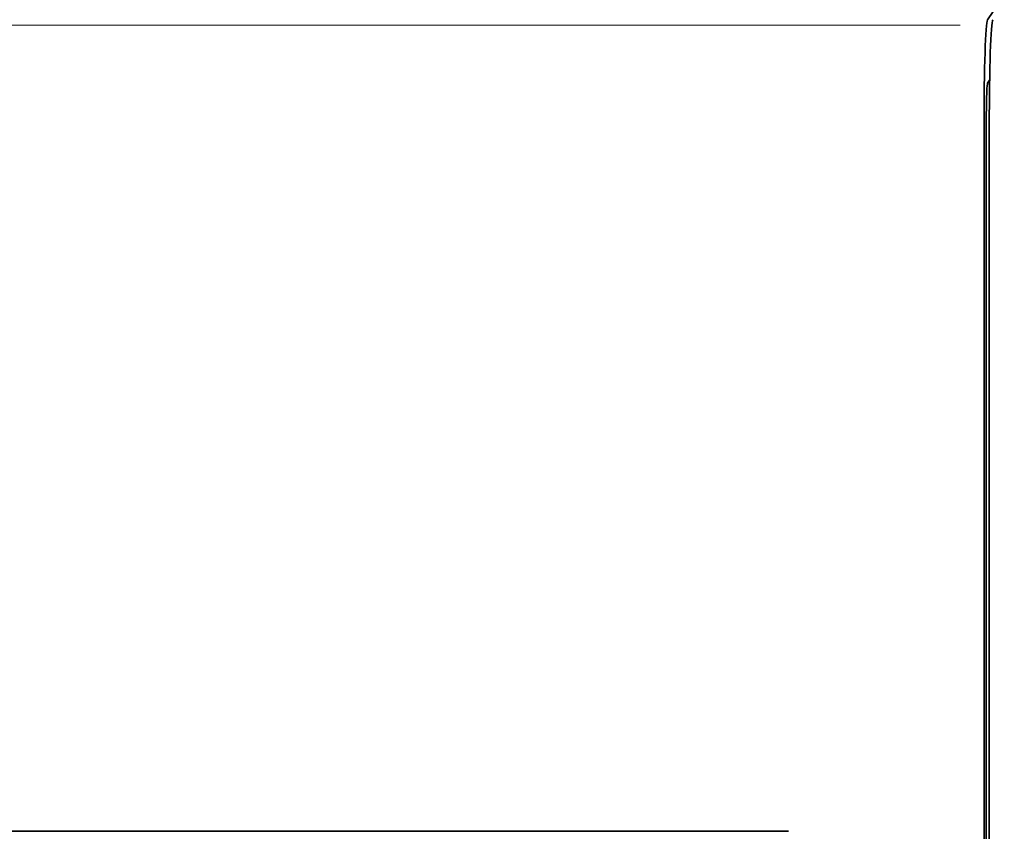
# Model space of a CAD drawing. Units: millimetres. Extents: x 1775 to 2276, y 281 to 994.
# Drawn here: x 1856 to 1893, y 654 to 684 of the extents above; entities that cross this region are included whole.
import ezdxf

# ---------------------------------------------------------------- set-up
doc = ezdxf.new("R2010")
doc.units = ezdxf.units.MM
doc.linetypes.add('PHANTOM', pattern=[63.5, 31.75, -6.35, 6.35, -6.35, 6.35, -6.35])
doc.layers.get('Defpoints').update_dxf_attribs({"color": 5, "linetype": 'PHANTOM'})
doc.layers.add('DEFAULT_외형선', color=7, linetype='Continuous')
doc.styles.get("Standard").update_dxf_attribs({"font": 'txt.shx', "bigfont": 'whgtxt.shx'})
doc.dimstyles.new('ISO-25', dxfattribs={"dimtxt": 5.5, "dimasz": 6, "dimexe": 0.5, "dimexo": 5, "dimgap": 1.25, "dimtad": 1, "dimdsep": 46, "dimtxsty": 'Standard', "dimcen": 2.5, "dimclrd": 2, "dimclre": 2, "dimclrt": 2, "dimazin": 0, "dimtfac": 1, "dimtmove": 0, "dimatfit": 3, "dimfxl": 0, "dimarcsym": 0})

# ---------------------------------------------------------------- blocks, each defined once
blk = doc.blocks.new('*D114')
at = {"layer": 'DEFAULT_외형선', "color": 1, "lineweight": -2}
for p, q in [((1853.223, 715.483), (1814.531, 715.483)), ((1815.031, 540.62), (1815.031, 709.483)), ((1851.353, 534.62), (1814.531, 534.62))]:
    blk.add_line(p, q, dxfattribs=at)
at = {"layer": 'DEFAULT_외형선', "color": 1}
for points in [[(1816.031, 709.483), (1814.031, 709.483), (1815.031, 715.483)], [(1814.031, 540.62), (1816.031, 540.62), (1815.031, 534.62)]]:
    blk.add_solid(points, dxfattribs=at)
at = {"layer": 'Defpoints', "color": 0}
for p in [(1815.031, 715.483), (1858.223, 715.483), (1856.353, 534.62)]:
    blk.add_point(p, dxfattribs=at)
at = {"layer": 'DEFAULT_외형선', "color": 1, "insert": (1811.031, 625.052), "char_height": 5.5, "attachment_point": 5, "rotation": 90}
blk.add_mtext('181', dxfattribs=at)

msp = doc.modelspace()

# ---------------------------------------------------------------- linework, layer by layer
at = {"color": 7, "lineweight": 35, "ltscale": 0.028669}
msp.add_line((1892.992, 685.383), (1892.356, 684.429), dxfattribs=at)
at = {"color": 7, "lineweight": 13}
msp.add_line((1891.319, 684.23), (1832.224, 684.23), dxfattribs=at)
at = {"color": 7, "lineweight": 35, "ltscale": 0.003459}
msp.add_line((1892.36, 682.032), (1892.437, 682.147), dxfattribs=at)
at = {"color": 7, "lineweight": 35}
for p, q in [((1892.223, 680.434), (1892.223, 575.59)), ((1892.307, 575.59), (1892.307, 680.434)), ((1892.424, 680.445), (1892.424, 575.58)), ((1841.624, 653.712), (1884.823, 653.712))]:
    msp.add_line(p, q, dxfattribs=at)
msp.add_lwpolyline([(1892.307, 680.434), (1892.309, 680.797), (1892.313, 681.141), (1892.32, 681.448), (1892.329, 681.702), (1892.336, 681.835), (1892.344, 681.937), (1892.352, 682.003), (1892.357, 682.026), (1892.36, 682.032)], dxfattribs=at)
for centre, start_param, end_param in [((1892.363, 680.434), 3.193956, 4.712374), ((1892.563, 680.445), 3.193954, 4.712382)]:
    msp.add_ellipse(centre, major_axis=(0, -4), ratio=0.034921, start_param=start_param, end_param=end_param, dxfattribs=at)

# ---------------------------------------------------------------- dimensions: what is measured, and where the dimension line sits
at = {"layer": 'DEFAULT_외형선'}
dim = msp.add_linear_dim(base=(1815.031, 715.483), p1=(1856.353, 534.62), p2=(1858.223, 715.483), angle=90, dimstyle='ISO-25', override={"dimdec": 0, "dimclrd": 1, "dimclre": 1, "dimclrt": 1, "dimtfill": 0}, dxfattribs=at)
dim.commit()
dim.dimension.update_dxf_attribs({"geometry": '*D114', "text_midpoint": (1815.031, 625.052), "dimtype": 160})

doc.saveas('drawing.dxf')
